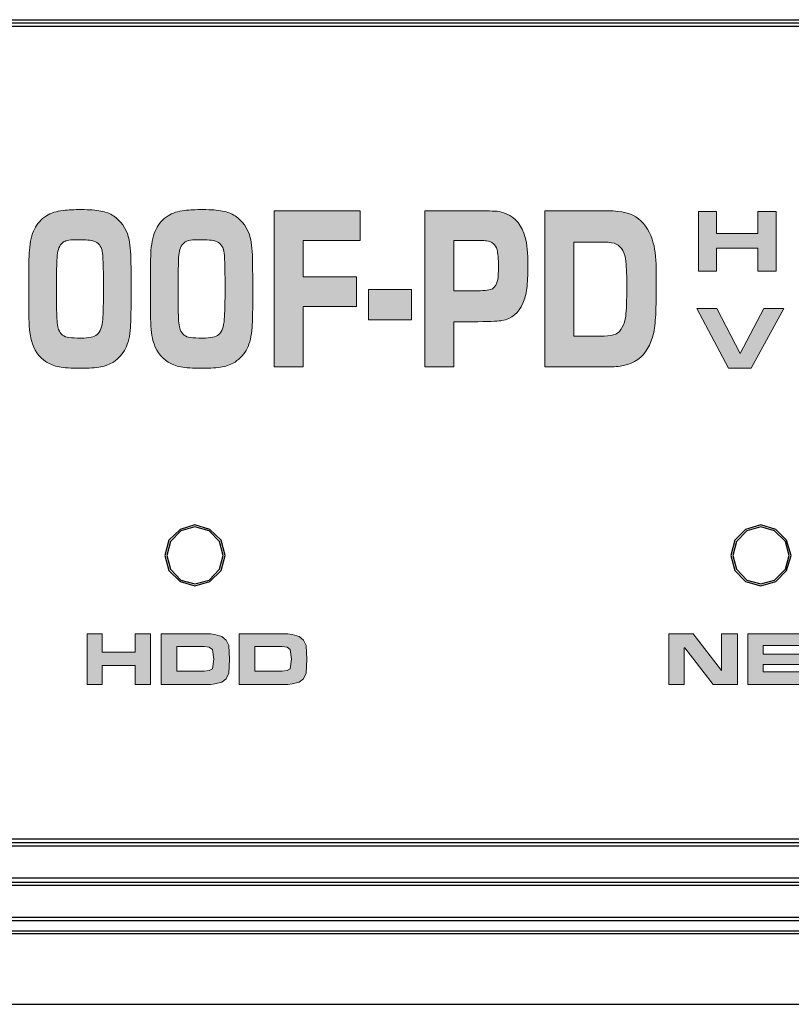
# Model space of a CAD drawing. Units: millimetres. Extents: x 608 to 931, y 414 to 878.
# Drawn here: x 652 to 671, y 446 to 472 of the extents above; entities that cross this region are included whole.
import ezdxf

# ---------------------------------------------------------------- set-up
doc = ezdxf.new("R2010")
doc.units = ezdxf.units.MM
doc.layers.add('레이어 1', color=7, linetype='Continuous')

# ---------------------------------------------------------------- blocks, each defined once
blk = doc.blocks.new('block 129')
at = {"layer": '레이어 1', "true_color": 0xffffff}
h = blk.add_hatch(color=7, dxfattribs=at)
h.dxf.hatch_style = 2
h.paths.add_polyline_path([(52.506, 113.636), (52.524, 113.282), (52.506, 112.923), (52.443, 112.778), (52.329, 112.696), (52.152, 112.651), (52.039, 112.632), (51.975, 112.632), (51.843, 112.632), (50.79, 112.632), (50.79, 113.931), (51.843, 113.931), (51.975, 113.931), (52.039, 113.931), (52.152, 113.913), (52.329, 113.863), (52.443, 113.767)])
h.paths.add_polyline_path([(52.134, 113.282), (52.102, 113.527), (52.02, 113.59), (51.893, 113.604), (51.194, 113.604), (51.194, 112.973), (51.893, 112.973), (52.02, 112.991), (52.102, 113.036)])
at = {"layer": '레이어 1', "lineweight": 0}
for points in [[(52.506, 113.636), (52.524, 113.282), (52.506, 112.923), (52.443, 112.778), (52.329, 112.696), (52.152, 112.651), (52.039, 112.632), (51.975, 112.632), (51.843, 112.632), (50.79, 112.632), (50.79, 113.931), (51.843, 113.931), (51.975, 113.931), (52.039, 113.931), (52.152, 113.913), (52.329, 113.863), (52.443, 113.767), (52.506, 113.636)], [(52.134, 113.282), (52.102, 113.527), (52.02, 113.59), (51.893, 113.604), (51.194, 113.604), (51.194, 112.973), (51.893, 112.973), (52.02, 112.991), (52.102, 113.036), (52.134, 113.282)]]:
    blk.add_lwpolyline(points, dxfattribs=at)
blk = doc.blocks.new('block 130')
at = {"layer": '레이어 1', "lineweight": 0}
for points in [[(50.79, 113.931), (50.79, 112.632)], [(50.79, 112.632), (51.843, 112.632), (51.975, 112.632), (52.039, 112.632), (52.152, 112.651), (52.329, 112.696), (52.443, 112.778), (52.506, 112.923), (52.524, 113.282), (52.506, 113.636), (52.443, 113.767), (52.329, 113.863), (52.152, 113.913), (52.039, 113.931), (51.975, 113.931), (51.843, 113.931), (50.79, 113.931)], [(51.194, 113.604), (51.893, 113.604)], [(51.194, 112.973), (51.194, 113.604)], [(51.893, 113.604), (52.02, 113.59), (52.102, 113.527), (52.134, 113.282), (52.102, 113.036), (52.02, 112.991), (51.893, 112.973)], [(51.893, 112.973), (51.194, 112.973)]]:
    blk.add_lwpolyline(points, dxfattribs=at)
blk = doc.blocks.new('block 128')
at = {"layer": '레이어 1'}
for name in ['block 129', 'block 130']:
    blk.add_blockref(name, (0, 0), dxfattribs=at)
blk = doc.blocks.new('block 138')
at = {"layer": '레이어 1', "true_color": 0xffffff}
h = blk.add_hatch(color=7, dxfattribs=at)
h.dxf.hatch_style = 2
h.paths.add_polyline_path([(50.531, 113.636), (50.545, 113.282), (50.531, 112.923), (50.463, 112.778), (50.35, 112.696), (50.173, 112.651), (50.059, 112.632), (49.978, 112.632), (49.85, 112.632), (48.797, 112.632), (48.797, 113.931), (49.85, 113.931), (49.978, 113.931), (50.059, 113.931), (50.173, 113.913), (50.35, 113.863), (50.463, 113.767)])
h.paths.add_polyline_path([(50.141, 113.282), (50.109, 113.527), (50.027, 113.59), (49.896, 113.604), (49.201, 113.604), (49.201, 112.973), (49.896, 112.973), (50.027, 112.991), (50.109, 113.036)])
at = {"layer": '레이어 1', "lineweight": 0}
for points in [[(50.531, 113.636), (50.545, 113.282), (50.531, 112.923), (50.463, 112.778), (50.35, 112.696), (50.173, 112.651), (50.059, 112.632), (49.978, 112.632), (49.85, 112.632), (48.797, 112.632), (48.797, 113.931), (49.85, 113.931), (49.978, 113.931), (50.059, 113.931), (50.173, 113.913), (50.35, 113.863), (50.463, 113.767), (50.531, 113.636)], [(50.141, 113.282), (50.109, 113.527), (50.027, 113.59), (49.896, 113.604), (49.201, 113.604), (49.201, 112.973), (49.896, 112.973), (50.027, 112.991), (50.109, 113.036), (50.141, 113.282)]]:
    blk.add_lwpolyline(points, dxfattribs=at)
blk = doc.blocks.new('block 139')
at = {"layer": '레이어 1', "lineweight": 0}
for points in [[(48.797, 113.931), (48.797, 112.632)], [(48.797, 112.632), (49.85, 112.632), (49.978, 112.632), (50.059, 112.632), (50.173, 112.651), (50.35, 112.696), (50.463, 112.778), (50.531, 112.923), (50.545, 113.282), (50.531, 113.636), (50.463, 113.767), (50.35, 113.863), (50.173, 113.913), (50.059, 113.931), (49.978, 113.931), (49.85, 113.931), (48.797, 113.931)], [(49.201, 113.604), (49.896, 113.604)], [(49.201, 112.973), (49.201, 113.604)], [(49.896, 113.604), (50.027, 113.59), (50.109, 113.527), (50.141, 113.282), (50.109, 113.036), (50.027, 112.991), (49.896, 112.973)], [(49.896, 112.973), (49.201, 112.973)]]:
    blk.add_lwpolyline(points, dxfattribs=at)
blk = doc.blocks.new('block 137')
at = {"layer": '레이어 1'}
for name in ['block 138', 'block 139']:
    blk.add_blockref(name, (0, 0), dxfattribs=at)
blk = doc.blocks.new('block 141')
at = {"layer": '레이어 1', "true_color": 0xffffff}
h = blk.add_hatch(color=7, dxfattribs=at)
h.dxf.hatch_style = 2
h.paths.add_polyline_path([(48.52, 113.931), (48.52, 112.632), (48.13, 112.632), (48.13, 113.118), (47.285, 113.118), (47.285, 112.632), (46.899, 112.632), (46.899, 113.931), (47.285, 113.931), (47.285, 113.459), (48.13, 113.459), (48.13, 113.931)])
at = {"layer": '레이어 1', "lineweight": 0}
blk.add_lwpolyline([(48.52, 113.931), (48.52, 112.632), (48.13, 112.632), (48.13, 113.118), (47.285, 113.118), (47.285, 112.632), (46.899, 112.632), (46.899, 113.931), (47.285, 113.931), (47.285, 113.459), (48.13, 113.459), (48.13, 113.931), (48.52, 113.931)], dxfattribs=at)
blk = doc.blocks.new('block 142')
at = {"layer": '레이어 1', "lineweight": 0}
for points in [[(47.285, 113.931), (46.899, 113.931)], [(46.899, 113.931), (46.899, 112.632)], [(47.285, 113.459), (47.285, 113.931)], [(48.52, 113.931), (48.13, 113.931)], [(48.13, 113.931), (48.13, 113.459)], [(48.52, 112.632), (48.52, 113.931)], [(48.13, 113.459), (47.285, 113.459)], [(47.285, 112.632), (47.285, 113.118)], [(47.285, 113.118), (48.13, 113.118)], [(48.13, 113.118), (48.13, 112.632)], [(46.899, 112.632), (47.285, 112.632)], [(48.13, 112.632), (48.52, 112.632)]]:
    blk.add_lwpolyline(points, dxfattribs=at)
blk = doc.blocks.new('block 140')
at = {"layer": '레이어 1'}
for name in ['block 141', 'block 142']:
    blk.add_blockref(name, (0, 0), dxfattribs=at)
blk = doc.blocks.new('block 148')
at = {"layer": '레이어 1', "true_color": 0xffffff}
h = blk.add_hatch(color=7, dxfattribs=at)
h.dxf.hatch_style = 2
h.paths.add_polyline_path([(63.552, 113.931), (63.552, 112.632), (62.935, 112.632), (62.204, 113.572), (62.19, 113.572), (62.19, 112.632), (61.8, 112.632), (61.8, 113.931), (62.417, 113.931), (63.144, 112.991), (63.144, 113.931)])
h = blk.add_hatch(color=7, dxfattribs=at)
h.dxf.hatch_style = 2
h.paths.add_polyline_path([(65.269, 112.959), (65.269, 112.632), (63.825, 112.632), (63.825, 113.931), (65.237, 113.931), (65.237, 113.636), (64.215, 113.636), (64.215, 113.413), (65.187, 113.413), (65.187, 113.15), (64.215, 113.15), (64.215, 112.959)])
h = blk.add_hatch(color=7, dxfattribs=at)
h.dxf.hatch_style = 2
h.paths.add_polyline_path([(66.921, 113.931), (66.921, 113.604), (66.354, 113.604), (66.354, 112.632), (65.968, 112.632), (65.968, 113.604), (65.4, 113.604), (65.4, 113.931)])
at = {"layer": '레이어 1', "lineweight": 0}
for points in [[(63.552, 113.931), (63.552, 112.632), (62.935, 112.632), (62.204, 113.572), (62.19, 113.572), (62.19, 112.632), (61.8, 112.632), (61.8, 113.931), (62.417, 113.931), (63.144, 112.991), (63.144, 113.931), (63.552, 113.931)], [(65.269, 112.959), (65.269, 112.632), (63.825, 112.632), (63.825, 113.931), (65.237, 113.931), (65.237, 113.636), (64.215, 113.636), (64.215, 113.413), (65.187, 113.413), (65.187, 113.15), (64.215, 113.15), (64.215, 112.959), (65.269, 112.959)], [(66.921, 113.931), (66.921, 113.604), (66.354, 113.604), (66.354, 112.632), (65.968, 112.632), (65.968, 113.604), (65.4, 113.604), (65.4, 113.931), (66.921, 113.931)]]:
    blk.add_lwpolyline(points, dxfattribs=at)
blk = doc.blocks.new('block 149')
at = {"layer": '레이어 1', "lineweight": 0}
for points in [[(62.417, 113.931), (61.8, 113.931)], [(61.8, 113.931), (61.8, 112.632)], [(63.144, 112.991), (62.417, 113.931)], [(63.552, 113.931), (63.144, 113.931)], [(63.144, 113.931), (63.144, 112.991)], [(63.552, 112.632), (63.552, 113.931)], [(65.237, 113.931), (63.825, 113.931)], [(63.825, 113.931), (63.825, 112.632)], [(65.237, 113.636), (65.237, 113.931)], [(66.921, 113.931), (65.4, 113.931)], [(65.4, 113.931), (65.4, 113.604)], [(66.921, 113.604), (66.921, 113.931)], [(62.19, 112.632), (62.19, 113.572)], [(62.19, 113.572), (62.204, 113.572)], [(62.204, 113.572), (62.935, 112.632)], [(64.215, 113.413), (64.215, 113.636)], [(64.215, 113.636), (65.237, 113.636)], [(65.4, 113.604), (65.968, 113.604)], [(65.968, 113.604), (65.968, 112.632)], [(66.354, 112.632), (66.354, 113.604)], [(66.354, 113.604), (66.921, 113.604)], [(65.187, 113.413), (64.215, 113.413)], [(65.187, 113.15), (65.187, 113.413)], [(64.215, 112.959), (64.215, 113.15)], [(64.215, 113.15), (65.187, 113.15)], [(65.269, 112.959), (64.215, 112.959)], [(65.269, 112.632), (65.269, 112.959)], [(61.8, 112.632), (62.19, 112.632)], [(62.935, 112.632), (63.552, 112.632)], [(63.825, 112.632), (65.269, 112.632)], [(65.968, 112.632), (66.354, 112.632)]]:
    blk.add_lwpolyline(points, dxfattribs=at)
blk = doc.blocks.new('block 147')
at = {"layer": '레이어 1'}
for name in ['block 148', 'block 149']:
    blk.add_blockref(name, (0, 0), dxfattribs=at)

msp = doc.modelspace()

# ---------------------------------------------------------------- hatches: boundary and pattern name
at = {"layer": '레이어 1'}
h = msp.add_hatch(color=256, dxfattribs=at)
h.dxf.hatch_style = 2
edge = h.paths.add_edge_path()
edge.add_spline(control_points=[(653.23739, 466.64953), (653.4484, 466.64953), (653.61635, 466.63713), (653.74123, 466.61267), (653.86629, 466.58821), (653.97326, 466.54687), (654.06231, 466.4883), (654.25765, 466.36118), (654.38667, 466.17755), (654.44903, 465.93743), (654.48968, 465.78895), (654.51087, 465.56639), (654.51242, 465.26943), (654.51552, 465.0076), (654.51707, 464.7909), (654.51707, 464.61899), (654.51707, 464.11118), (654.51156, 463.78218), (654.5007, 463.63163), (654.48348, 463.40907), (654.44041, 463.22855), (654.37168, 463.08971), (654.30295, 462.95088), (654.19977, 462.83581), (654.06231, 462.74417), (653.97326, 462.6856), (653.86474, 462.64426), (653.73658, 462.62084), (653.60842, 462.59741), (653.43117, 462.5857), (653.20449, 462.5857), (652.97797, 462.5857), (652.80072, 462.59741), (652.67256, 462.62084), (652.5444, 462.64426), (652.43588, 462.6856), (652.34683, 462.74417), (652.15149, 462.87302), (652.02247, 463.05767), (651.96012, 463.2978), (651.91946, 463.44835), (651.89828, 463.6709), (651.89673, 463.9658), (651.89363, 464.24106), (651.89208, 464.46672), (651.89208, 464.64242), (651.89208, 465.13093), (651.89759, 465.45133), (651.90844, 465.6036), (651.92722, 465.82822), (651.97011, 466.00943), (652.03746, 466.14689), (652.10447, 466.28435), (652.20765, 466.39942), (652.34683, 466.49106), (652.45776, 466.56341), (652.59987, 466.60923), (652.77333, 466.62886), (652.90149, 466.64264), (653.05617, 466.64953), (653.23739, 466.64953)], knot_values=[0, 0, 0, 0, 1, 1, 1, 2, 2, 2, 3, 3, 3, 4, 4, 4, 5, 5, 5, 6, 6, 6, 7, 7, 7, 8, 8, 8, 9, 9, 9, 10, 10, 10, 11, 11, 11, 12, 12, 12, 13, 13, 13, 14, 14, 14, 15, 15, 15, 16, 16, 16, 17, 17, 17, 18, 18, 18, 19, 19, 19, 20, 20, 20, 20], degree=3, periodic=0)
edge = h.paths.add_edge_path()
edge.add_spline(control_points=[(653.14127, 465.87886), (652.96936, 465.87886), (652.85136, 465.85923), (652.78746, 465.8203), (652.7046, 465.76965), (652.65137, 465.6725), (652.62795, 465.53022), (652.61245, 465.43651), (652.60383, 465.13266), (652.60228, 464.61899), (652.60538, 464.23039), (652.60762, 464.02712), (652.60917, 464.0099), (652.61072, 463.80044), (652.62726, 463.65712), (652.65844, 463.57926), (652.70374, 463.45593), (652.79125, 463.38668), (652.92095, 463.37118), (652.99916, 463.36119), (653.10217, 463.35636), (653.23032, 463.35636), (653.43806, 463.35636), (653.57638, 463.38668), (653.64511, 463.44697), (653.72487, 463.51553), (653.77258, 463.64644), (653.78808, 463.83971), (653.80066, 463.98027), (653.80686, 464.26828), (653.80686, 464.70409), (653.80686, 465.1864), (653.7967, 465.47958), (653.77637, 465.58293), (653.74829, 465.71591), (653.67715, 465.80273), (653.56312, 465.84372), (653.49749, 465.86715), (653.35693, 465.87886), (653.14127, 465.87886)], knot_values=[0, 0, 0, 0, 1, 1, 1, 2, 2, 2, 3, 3, 3, 4, 4, 4, 5, 5, 5, 6, 6, 6, 7, 7, 7, 8, 8, 8, 9, 9, 9, 10, 10, 10, 11, 11, 11, 12, 12, 12, 13, 13, 13, 13], degree=3, periodic=0)
h = msp.add_hatch(color=256, dxfattribs=at)
h.dxf.hatch_style = 2
edge = h.paths.add_edge_path()
edge.add_spline(control_points=[(656.35399, 466.64953), (656.56501, 466.64953), (656.73295, 466.63713), (656.85784, 466.61267), (656.9829, 466.58821), (657.08987, 466.54687), (657.17892, 466.4883), (657.37426, 466.36118), (657.50328, 466.17755), (657.56563, 465.93743), (657.60629, 465.78895), (657.62747, 465.56639), (657.62902, 465.26943), (657.63212, 465.0076), (657.63368, 464.7909), (657.63368, 464.61899), (657.63368, 464.11118), (657.62816, 463.78218), (657.61731, 463.63163), (657.60009, 463.40907), (657.55702, 463.22855), (657.48829, 463.08971), (657.41956, 462.95088), (657.31638, 462.83581), (657.17892, 462.74417), (657.08987, 462.6856), (656.98135, 462.64426), (656.85319, 462.62084), (656.72503, 462.59741), (656.54778, 462.5857), (656.32109, 462.5857), (656.09458, 462.5857), (655.91733, 462.59741), (655.78917, 462.62084), (655.66101, 462.64426), (655.55249, 462.6856), (655.46344, 462.74417), (655.2681, 462.87302), (655.13908, 463.05767), (655.07672, 463.2978), (655.03607, 463.44835), (655.01488, 463.6709), (655.01333, 463.9658), (655.01023, 464.24106), (655.00868, 464.46672), (655.00868, 464.64242), (655.00868, 465.13093), (655.0142, 465.45133), (655.02505, 465.6036), (655.04382, 465.82822), (655.08671, 466.00943), (655.15407, 466.14689), (655.22107, 466.28435), (655.32425, 466.39942), (655.46344, 466.49106), (655.57437, 466.56341), (655.71648, 466.60923), (655.88994, 466.62886), (656.0181, 466.64264), (656.17278, 466.64953), (656.35399, 466.64953)], knot_values=[0, 0, 0, 0, 1, 1, 1, 2, 2, 2, 3, 3, 3, 4, 4, 4, 5, 5, 5, 6, 6, 6, 7, 7, 7, 8, 8, 8, 9, 9, 9, 10, 10, 10, 11, 11, 11, 12, 12, 12, 13, 13, 13, 14, 14, 14, 15, 15, 15, 16, 16, 16, 17, 17, 17, 18, 18, 18, 19, 19, 19, 20, 20, 20, 20], degree=3, periodic=0)
edge = h.paths.add_edge_path()
edge.add_spline(control_points=[(656.25788, 465.87886), (656.08597, 465.87886), (655.96797, 465.85923), (655.90406, 465.8203), (655.82121, 465.76965), (655.76798, 465.6725), (655.74456, 465.53022), (655.72905, 465.43651), (655.72044, 465.13266), (655.71889, 464.61899), (655.72199, 464.23039), (655.72423, 464.02712), (655.72578, 464.0099), (655.72733, 463.80044), (655.74387, 463.65712), (655.77504, 463.57926), (655.82035, 463.45593), (655.90785, 463.38668), (656.03756, 463.37118), (656.11577, 463.36119), (656.21877, 463.35636), (656.34693, 463.35636), (656.55467, 463.35636), (656.69299, 463.38668), (656.76172, 463.44697), (656.84147, 463.51553), (656.88919, 463.64644), (656.90469, 463.83971), (656.91727, 463.98027), (656.92347, 464.26828), (656.92347, 464.70409), (656.92347, 465.1864), (656.91331, 465.47958), (656.89298, 465.58293), (656.8649, 465.71591), (656.79376, 465.80273), (656.67973, 465.84372), (656.6141, 465.86715), (656.47354, 465.87886), (656.25788, 465.87886)], knot_values=[0, 0, 0, 0, 1, 1, 1, 2, 2, 2, 3, 3, 3, 4, 4, 4, 5, 5, 5, 6, 6, 6, 7, 7, 7, 8, 8, 8, 9, 9, 9, 10, 10, 10, 11, 11, 11, 12, 12, 12, 13, 13, 13, 13], degree=3, periodic=0)
h = msp.add_hatch(color=256, dxfattribs=at)
h.dxf.hatch_style = 2
h.paths.add_polyline_path([(658.92679, 465.85544), (658.92679, 464.92974), (660.28864, 464.92974), (660.28864, 464.17078), (658.92679, 464.17078), (658.92679, 462.61808), (658.18627, 462.61808), (658.18627, 466.61715), (660.38235, 466.61715), (660.38235, 465.85544)])
h = msp.add_hatch(color=256, dxfattribs=at)
h.dxf.hatch_style = 2
edge = h.paths.add_edge_path()
edge.add_spline(control_points=[(662.04753, 462.61808), (662.04753, 462.61808), (662.04753, 466.61715), (662.04753, 466.61715), (662.04753, 466.61715), (663.32257, 466.61715), (663.32257, 466.61715), (663.63349, 466.61715), (663.82434, 466.6137), (663.89548, 466.60681), (663.96663, 466.59992), (664.04517, 466.57925), (664.13113, 466.54411), (664.3716, 466.44214), (664.53334, 466.24026), (664.6162, 465.93743), (664.6615, 465.77138), (664.68424, 465.53022), (664.68424, 465.21362), (664.68424, 464.9697), (664.67477, 464.77471), (664.65616, 464.62933), (664.63739, 464.48394), (664.60449, 464.35716), (664.55763, 464.24968), (664.4529, 464.0037), (664.27169, 463.85556), (664.01382, 463.80457), (663.96697, 463.79492), (663.76233, 463.78528), (663.39991, 463.77529), (663.39991, 463.77529), (662.78806, 463.77529), (662.78806, 463.77529), (662.78806, 463.77529), (662.78806, 462.61808), (662.78806, 462.61808), (662.78806, 462.61808), (662.04753, 462.61808), (662.04753, 462.61808)], knot_values=[0, 0, 0, 0, 1, 1, 1, 2, 2, 2, 3, 3, 3, 4, 4, 4, 5, 5, 5, 6, 6, 6, 7, 7, 7, 8, 8, 8, 9, 9, 9, 10, 10, 10, 11, 11, 11, 12, 12, 12, 13, 13, 13, 13], degree=3, periodic=0)
edge = h.paths.add_edge_path()
edge.add_spline(control_points=[(662.78806, 464.56938), (662.78806, 464.56938), (663.40215, 464.56938), (663.40215, 464.56938), (663.59283, 464.56938), (663.71772, 464.58661), (663.77715, 464.62175), (663.84433, 464.66309), (663.88894, 464.74302), (663.91082, 464.86222), (663.92322, 464.9325), (663.92959, 465.04205), (663.92959, 465.19019), (663.92959, 465.38759), (663.91788, 465.53125), (663.89428, 465.62083), (663.85845, 465.75174), (663.76939, 465.82822), (663.62711, 465.84958), (663.59903, 465.85337), (663.53496, 465.85544), (663.43505, 465.85544), (663.43505, 465.85544), (662.78806, 465.85544), (662.78806, 465.85544), (662.78806, 465.85544), (662.78806, 464.56938), (662.78806, 464.56938)], knot_values=[0, 0, 0, 0, 1, 1, 1, 2, 2, 2, 3, 3, 3, 4, 4, 4, 5, 5, 5, 6, 6, 6, 7, 7, 7, 8, 8, 8, 9, 9, 9, 9], degree=3, periodic=0)
h = msp.add_hatch(color=256, dxfattribs=at)
h.dxf.hatch_style = 2
edge = h.paths.add_edge_path()
edge.add_spline(control_points=[(665.11953, 462.61808), (665.11953, 462.61808), (665.11953, 466.61715), (665.11953, 466.61715), (665.11953, 466.61715), (666.74837, 466.61715), (666.74837, 466.61715), (667.08737, 466.61715), (667.34368, 466.54962), (667.51714, 466.41492), (667.69991, 466.27229), (667.8272, 466.06456), (667.89921, 465.79101), (667.94916, 465.60153), (667.97414, 465.34453), (667.97414, 465.02035), (667.97414, 464.50083), (667.96949, 464.14736), (667.96018, 463.95994), (667.94916, 463.75083), (667.92849, 463.58133), (667.898, 463.45179), (667.86751, 463.32157), (667.81945, 463.2003), (667.75382, 463.08661), (667.62256, 462.86027), (667.41706, 462.71661), (667.13749, 462.65598), (667.01864, 462.63083), (666.88428, 462.61808), (666.73425, 462.61808), (666.73425, 462.61808), (665.11953, 462.61808), (665.11953, 462.61808)], knot_values=[0, 0, 0, 0, 1, 1, 1, 2, 2, 2, 3, 3, 3, 4, 4, 4, 5, 5, 5, 6, 6, 6, 7, 7, 7, 8, 8, 8, 9, 9, 9, 10, 10, 10, 11, 11, 11, 11], degree=3, periodic=0)
edge = h.paths.add_edge_path()
edge.add_spline(control_points=[(665.86005, 463.40907), (665.86005, 463.40907), (666.6383, 463.40907), (666.6383, 463.40907), (666.76473, 463.40907), (666.86481, 463.42664), (666.9382, 463.46178), (667.00382, 463.4952), (667.05929, 463.55273), (667.10459, 463.63473), (667.1499, 463.71672), (667.17884, 463.81043), (667.19141, 463.91585), (667.21019, 464.07811), (667.21949, 464.32513), (667.21949, 464.65689), (667.21949, 464.93663), (667.21156, 465.15608), (667.19606, 465.31628), (667.17263, 465.54848), (667.09064, 465.698), (666.94991, 465.76449), (666.87963, 465.7979), (666.78196, 465.81444), (666.6569, 465.81444), (666.6569, 465.81444), (665.86005, 465.81444), (665.86005, 465.81444), (665.86005, 465.81444), (665.86005, 463.40907), (665.86005, 463.40907)], knot_values=[0, 0, 0, 0, 1, 1, 1, 2, 2, 2, 3, 3, 3, 4, 4, 4, 5, 5, 5, 6, 6, 6, 7, 7, 7, 8, 8, 8, 9, 9, 9, 10, 10, 10, 10], degree=3, periodic=0)
h = msp.add_hatch(color=256, dxfattribs=at)
h.dxf.hatch_style = 2
h.paths.add_polyline_path([(669.05452, 465.07202), (669.05452, 466.60027), (669.5203, 466.60027), (669.5203, 466.03596), (670.57846, 466.03596), (670.57846, 466.60027), (671.04423, 466.60027), (671.04423, 465.07202), (670.57846, 465.07202), (670.57846, 465.65872), (669.5203, 465.65872), (669.5203, 465.07202)])
h = msp.add_hatch(color=256, dxfattribs=at)
h.dxf.hatch_style = 2
h.paths.add_polyline_path([(660.59732, 464.60142), (661.70354, 464.60142), (661.70354, 463.828), (660.59732, 463.828)])
h = msp.add_hatch(color=256, dxfattribs=at)
h.dxf.hatch_style = 2
h.paths.add_polyline_path([(669.82501, 462.58742), (669.01817, 464.11566), (669.52581, 464.11566), (670.12319, 462.96121), (670.734, 464.11566), (671.24732, 464.11566), (670.4093, 462.58742)])

# ---------------------------------------------------------------- linework, layer by layer
for points in [[(632.50433, 471.51443), (712.35054, 471.51443)], [(632.50433, 471.43307), (712.35054, 471.43307)], [(632.50433, 471.35206), (712.35054, 471.35206)], [(656.92368, 457.79065), (656.82646, 458.18021), (656.5343, 458.456), (656.14508, 458.56908), (655.77173, 458.456), (655.47973, 458.18021), (655.38235, 457.79065), (655.47973, 457.4011), (655.77173, 457.12565), (656.14508, 457.01223), (656.5343, 457.12565), (656.82646, 457.4011), (656.92368, 457.79065), (656.92368, 457.79065)], [(656.87507, 457.79065), (656.77768, 458.14781), (656.51827, 458.42325), (656.14508, 458.52081), (655.78793, 458.42325), (655.52834, 458.14781), (655.43095, 457.79065), (655.52834, 457.43419), (655.78793, 457.15806), (656.14508, 457.06084), (656.51827, 457.15806), (656.77768, 457.43419), (656.87507, 457.79065), (656.87507, 457.79065)], [(671.4295, 457.79065), (671.31608, 458.18021), (671.04012, 458.456), (670.65073, 458.56908), (670.26117, 458.456), (669.98538, 458.18021), (669.88799, 457.79065), (669.98538, 457.4011), (670.26117, 457.12565), (670.65073, 457.01223), (671.04012, 457.12565), (671.31608, 457.4011), (671.4295, 457.79065), (671.4295, 457.79065)], [(671.38072, 457.79065), (671.28333, 458.14781), (671.00771, 458.42325), (670.65073, 458.52081), (670.29375, 458.42325), (670.03399, 458.14781), (669.9366, 457.79065), (670.03399, 457.43419), (670.29375, 457.15806), (670.65073, 457.06084), (671.00771, 457.15806), (671.28333, 457.43419), (671.38072, 457.79065), (671.38072, 457.79065)], [(712.35054, 450.52352), (632.50433, 450.52352)], [(712.35054, 450.42631), (632.50433, 450.42631)], [(712.35054, 450.34495), (632.50433, 450.34495)], [(819.90993, 449.51757), (631.51441, 449.51757)], [(631.51441, 449.42001), (819.90993, 449.42001)], [(631.51441, 449.339), (819.92613, 449.339)], [(819.40661, 448.51162), (630.50846, 448.51162)], [(819.40661, 448.4306), (630.50846, 448.4306)], [(630.47605, 448.1062), (819.0498, 448.1062)], [(630.52466, 448.1717), (819.09875, 448.1717)], [(629.56749, 446.28959), (817.58948, 446.28959)]]:
    msp.add_lwpolyline(points)
at = {"layer": '레이어 1', "lineweight": 0}
for p, q in [((658.18627, 462.61808), (658.18627, 466.61715)), ((658.18627, 466.61715), (660.38235, 466.61715)), ((660.38235, 466.61715), (660.38235, 465.85544)), ((669.05452, 465.07202), (669.05452, 466.60027)), ((669.05452, 466.60027), (669.5203, 466.60027)), ((669.5203, 466.60027), (669.5203, 466.03596)), ((670.57846, 466.03596), (670.57846, 466.60027)), ((670.57846, 466.60027), (671.04423, 466.60027)), ((671.04423, 466.60027), (671.04423, 465.07202)), ((669.5203, 466.03596), (670.57846, 466.03596)), ((658.92679, 465.85544), (658.92679, 464.92974)), ((660.38235, 465.85544), (658.92679, 465.85544)), ((670.57846, 465.65872), (669.5203, 465.65872)), ((669.5203, 465.65872), (669.5203, 465.07202)), ((670.57846, 465.07202), (670.57846, 465.65872)), ((658.92679, 464.92974), (660.28864, 464.92974)), ((660.28864, 464.92974), (660.28864, 464.17078)), ((669.5203, 465.07202), (669.05452, 465.07202)), ((671.04423, 465.07202), (670.57846, 465.07202)), ((660.59732, 464.60142), (661.70354, 464.60142)), ((660.59732, 463.828), (660.59732, 464.60142)), ((661.70354, 464.60142), (661.70354, 463.828)), ((660.28864, 464.17078), (658.92679, 464.17078)), ((658.92679, 464.17078), (658.92679, 462.61808)), ((669.82501, 462.58742), (669.01817, 464.11566)), ((669.01817, 464.11566), (669.52581, 464.11566)), ((669.52581, 464.11566), (670.12319, 462.96121)), ((670.12319, 462.96121), (670.734, 464.11566)), ((671.24732, 464.11566), (670.4093, 462.58742)), ((670.734, 464.11566), (671.24732, 464.11566)), ((661.70354, 463.828), (660.59732, 463.828)), ((658.92679, 462.61808), (658.18627, 462.61808)), ((670.4093, 462.58742), (669.82501, 462.58742))]:
    msp.add_line(p, q, dxfattribs=at)
for points in [[(652.03746, 466.14689), (652.10447, 466.28435), (652.20765, 466.39942), (652.34683, 466.49106)], [(652.34683, 466.49106), (652.45776, 466.56341), (652.59987, 466.60923), (652.77333, 466.62886)], [(652.77333, 466.62886), (652.90149, 466.64264), (653.05617, 466.64953), (653.23739, 466.64953)], [(653.23739, 466.64953), (653.4484, 466.64953), (653.61635, 466.63713), (653.74123, 466.61267)], [(653.74123, 466.61267), (653.86629, 466.58821), (653.97326, 466.54687), (654.06231, 466.4883)], [(654.06231, 466.4883), (654.25765, 466.36118), (654.38667, 466.17755), (654.44903, 465.93743)], [(655.15407, 466.14689), (655.22107, 466.28435), (655.32425, 466.39942), (655.46344, 466.49106)], [(655.46344, 466.49106), (655.57437, 466.56341), (655.71648, 466.60923), (655.88994, 466.62886)], [(655.88994, 466.62886), (656.0181, 466.64264), (656.17278, 466.64953), (656.35399, 466.64953)], [(656.35399, 466.64953), (656.56501, 466.64953), (656.73295, 466.63713), (656.85784, 466.61267)], [(656.85784, 466.61267), (656.9829, 466.58821), (657.08987, 466.54687), (657.17892, 466.4883)], [(657.17892, 466.4883), (657.37426, 466.36118), (657.50328, 466.17755), (657.56563, 465.93743)], [(662.04753, 462.61808), (662.04753, 462.61808), (662.04753, 466.61715), (662.04753, 466.61715)], [(662.04753, 466.61715), (662.04753, 466.61715), (663.32257, 466.61715), (663.32257, 466.61715)], [(664.13113, 466.54411), (664.3716, 466.44214), (664.53334, 466.24026), (664.6162, 465.93743)], [(665.11953, 462.61808), (665.11953, 462.61808), (665.11953, 466.61715), (665.11953, 466.61715)], [(665.11953, 466.61715), (665.11953, 466.61715), (666.74837, 466.61715), (666.74837, 466.61715)], [(666.74837, 466.61715), (667.08737, 466.61715), (667.34368, 466.54962), (667.51714, 466.41492)], [(667.51714, 466.41492), (667.69991, 466.27229), (667.8272, 466.06456), (667.89921, 465.79101)], [(651.90844, 465.6036), (651.92722, 465.82822), (651.97011, 466.00943), (652.03746, 466.14689)], [(654.44903, 465.93743), (654.48968, 465.78895), (654.51087, 465.56639), (654.51242, 465.26943)], [(655.02505, 465.6036), (655.04382, 465.82822), (655.08671, 466.00943), (655.15407, 466.14689)], [(657.56563, 465.93743), (657.60629, 465.78895), (657.62747, 465.56639), (657.62902, 465.26943)], [(652.78746, 465.8203), (652.7046, 465.76965), (652.65137, 465.6725), (652.62795, 465.53022)], [(653.14127, 465.87886), (652.96936, 465.87886), (652.85136, 465.85923), (652.78746, 465.8203)], [(653.56312, 465.84372), (653.49749, 465.86715), (653.35693, 465.87886), (653.14127, 465.87886)], [(653.77637, 465.58293), (653.74829, 465.71591), (653.67715, 465.80273), (653.56312, 465.84372)], [(655.90406, 465.8203), (655.82121, 465.76965), (655.76798, 465.6725), (655.74456, 465.53022)], [(656.25788, 465.87886), (656.08597, 465.87886), (655.96797, 465.85923), (655.90406, 465.8203)], [(656.67973, 465.84372), (656.6141, 465.86715), (656.47354, 465.87886), (656.25788, 465.87886)], [(656.89298, 465.58293), (656.8649, 465.71591), (656.79376, 465.80273), (656.67973, 465.84372)], [(663.43505, 465.85544), (663.43505, 465.85544), (662.78806, 465.85544), (662.78806, 465.85544)], [(662.78806, 465.85544), (662.78806, 465.85544), (662.78806, 464.56938), (662.78806, 464.56938)], [(663.62711, 465.84958), (663.59903, 465.85337), (663.53496, 465.85544), (663.43505, 465.85544)], [(663.89428, 465.62083), (663.85845, 465.75174), (663.76939, 465.82822), (663.62711, 465.84958)], [(666.6569, 465.81444), (666.6569, 465.81444), (665.86005, 465.81444), (665.86005, 465.81444)], [(665.86005, 465.81444), (665.86005, 465.81444), (665.86005, 463.40907), (665.86005, 463.40907)], [(666.94991, 465.76449), (666.87963, 465.7979), (666.78196, 465.81444), (666.6569, 465.81444)], [(667.19606, 465.31628), (667.17263, 465.54848), (667.09064, 465.698), (666.94991, 465.76449)], [(652.62795, 465.53022), (652.61245, 465.43651), (652.60383, 465.13266), (652.60228, 464.61899)], [(655.74456, 465.53022), (655.72905, 465.43651), (655.72044, 465.13266), (655.71889, 464.61899)], [(663.77715, 464.62175), (663.84433, 464.66309), (663.88894, 464.74302), (663.91082, 464.86222)], [(652.60228, 464.61899), (652.60538, 464.23039), (652.60762, 464.02712), (652.60917, 464.0099)], [(655.71889, 464.61899), (655.72199, 464.23039), (655.72423, 464.02712), (655.72578, 464.0099)], [(662.78806, 464.56938), (662.78806, 464.56938), (663.40215, 464.56938), (663.40215, 464.56938)], [(663.40215, 464.56938), (663.59283, 464.56938), (663.71772, 464.58661), (663.77715, 464.62175)], [(664.65616, 464.62933), (664.63739, 464.48394), (664.60449, 464.35716), (664.55763, 464.24968)], [(664.55763, 464.24968), (664.4529, 464.0037), (664.27169, 463.85556), (664.01382, 463.80457)], [(651.96012, 463.2978), (651.91946, 463.44835), (651.89828, 463.6709), (651.89673, 463.9658)], [(652.60917, 464.0099), (652.61072, 463.80044), (652.62726, 463.65712), (652.65844, 463.57926)], [(655.07672, 463.2978), (655.03607, 463.44835), (655.01488, 463.6709), (655.01333, 463.9658)], [(655.72578, 464.0099), (655.72733, 463.80044), (655.74387, 463.65712), (655.77504, 463.57926)], [(667.96018, 463.95994), (667.94916, 463.75083), (667.92849, 463.58133), (667.898, 463.45179)], [(653.64511, 463.44697), (653.72487, 463.51553), (653.77258, 463.64644), (653.78808, 463.83971)], [(656.76172, 463.44697), (656.84147, 463.51553), (656.88919, 463.64644), (656.90469, 463.83971)], [(663.39991, 463.77529), (663.39991, 463.77529), (662.78806, 463.77529), (662.78806, 463.77529)], [(662.78806, 463.77529), (662.78806, 463.77529), (662.78806, 462.61808), (662.78806, 462.61808)], [(664.01382, 463.80457), (663.96697, 463.79492), (663.76233, 463.78528), (663.39991, 463.77529)], [(652.65844, 463.57926), (652.70374, 463.45593), (652.79125, 463.38668), (652.92095, 463.37118)], [(655.77504, 463.57926), (655.82035, 463.45593), (655.90785, 463.38668), (656.03756, 463.37118)], [(665.86005, 463.40907), (665.86005, 463.40907), (666.6383, 463.40907), (666.6383, 463.40907)], [(666.6383, 463.40907), (666.76473, 463.40907), (666.86481, 463.42664), (666.9382, 463.46178)], [(667.898, 463.45179), (667.86751, 463.32157), (667.81945, 463.2003), (667.75382, 463.08661)], [(652.34683, 462.74417), (652.15149, 462.87302), (652.02247, 463.05767), (651.96012, 463.2978)], [(655.46344, 462.74417), (655.2681, 462.87302), (655.13908, 463.05767), (655.07672, 463.2978)], [(667.75382, 463.08661), (667.62256, 462.86027), (667.41706, 462.71661), (667.13749, 462.65598)], [(667.13749, 462.65598), (667.01864, 462.63083), (666.88428, 462.61808), (666.73425, 462.61808)], [(662.78806, 462.61808), (662.78806, 462.61808), (662.04753, 462.61808), (662.04753, 462.61808)], [(666.73425, 462.61808), (666.73425, 462.61808), (665.11953, 462.61808), (665.11953, 462.61808)]]:
    msp.add_open_spline(points, degree=3, dxfattribs=at)
for points, knots in [([(663.32257, 466.61715), (663.63349, 466.61715), (663.82434, 466.6137), (663.89548, 466.60681), (663.96663, 466.59992), (664.04517, 466.57925), (664.13113, 466.54411)], [2, 2, 2, 2, 3, 3, 3, 4, 4, 4, 4]), ([(664.6162, 465.93743), (664.6615, 465.77138), (664.68424, 465.53022), (664.68424, 465.21362), (664.68424, 464.9697), (664.67477, 464.77471), (664.65616, 464.62933)], [5, 5, 5, 5, 6, 6, 6, 7, 7, 7, 7]), ([(667.89921, 465.79101), (667.94916, 465.60153), (667.97414, 465.34453), (667.97414, 465.02035), (667.97414, 464.50083), (667.96949, 464.14736), (667.96018, 463.95994)], [4, 4, 4, 4, 5, 5, 5, 6, 6, 6, 6]), ([(651.89673, 463.9658), (651.89363, 464.24106), (651.89208, 464.46672), (651.89208, 464.64242), (651.89208, 465.13093), (651.89759, 465.45133), (651.90844, 465.6036)], [14, 14, 14, 14, 15, 15, 15, 16, 16, 16, 16]), ([(653.78808, 463.83971), (653.80066, 463.98027), (653.80686, 464.26828), (653.80686, 464.70409), (653.80686, 465.1864), (653.7967, 465.47958), (653.77637, 465.58293)], [9, 9, 9, 9, 10, 10, 10, 11, 11, 11, 11]), ([(655.01333, 463.9658), (655.01023, 464.24106), (655.00868, 464.46672), (655.00868, 464.64242), (655.00868, 465.13093), (655.0142, 465.45133), (655.02505, 465.6036)], [14, 14, 14, 14, 15, 15, 15, 16, 16, 16, 16]), ([(656.90469, 463.83971), (656.91727, 463.98027), (656.92347, 464.26828), (656.92347, 464.70409), (656.92347, 465.1864), (656.91331, 465.47958), (656.89298, 465.58293)], [9, 9, 9, 9, 10, 10, 10, 11, 11, 11, 11]), ([(663.91082, 464.86222), (663.92322, 464.9325), (663.92959, 465.04205), (663.92959, 465.19019), (663.92959, 465.38759), (663.91788, 465.53125), (663.89428, 465.62083)], [3, 3, 3, 3, 4, 4, 4, 5, 5, 5, 5]), ([(654.51242, 465.26943), (654.51552, 465.0076), (654.51707, 464.7909), (654.51707, 464.61899), (654.51707, 464.11118), (654.51156, 463.78218), (654.5007, 463.63163)], [4, 4, 4, 4, 5, 5, 5, 6, 6, 6, 6]), ([(657.62902, 465.26943), (657.63212, 465.0076), (657.63368, 464.7909), (657.63368, 464.61899), (657.63368, 464.11118), (657.62816, 463.78218), (657.61731, 463.63163)], [4, 4, 4, 4, 5, 5, 5, 6, 6, 6, 6]), ([(667.19141, 463.91585), (667.21019, 464.07811), (667.21949, 464.32513), (667.21949, 464.65689), (667.21949, 464.93663), (667.21156, 465.15608), (667.19606, 465.31628)], [4, 4, 4, 4, 5, 5, 5, 6, 6, 6, 6]), ([(666.9382, 463.46178), (667.00382, 463.4952), (667.05929, 463.55273), (667.10459, 463.63473), (667.1499, 463.71672), (667.17884, 463.81043), (667.19141, 463.91585)], [2, 2, 2, 2, 3, 3, 3, 4, 4, 4, 4]), ([(652.92095, 463.37118), (652.99916, 463.36119), (653.10217, 463.35636), (653.23032, 463.35636), (653.43806, 463.35636), (653.57638, 463.38668), (653.64511, 463.44697)], [6, 6, 6, 6, 7, 7, 7, 8, 8, 8, 8]), ([(654.5007, 463.63163), (654.48348, 463.40907), (654.44041, 463.22855), (654.37168, 463.08971), (654.30295, 462.95088), (654.19977, 462.83581), (654.06231, 462.74417)], [6, 6, 6, 6, 7, 7, 7, 8, 8, 8, 8]), ([(656.03756, 463.37118), (656.11577, 463.36119), (656.21877, 463.35636), (656.34693, 463.35636), (656.55467, 463.35636), (656.69299, 463.38668), (656.76172, 463.44697)], [6, 6, 6, 6, 7, 7, 7, 8, 8, 8, 8]), ([(657.61731, 463.63163), (657.60009, 463.40907), (657.55702, 463.22855), (657.48829, 463.08971), (657.41956, 462.95088), (657.31638, 462.83581), (657.17892, 462.74417)], [6, 6, 6, 6, 7, 7, 7, 8, 8, 8, 8]), ([(654.06231, 462.74417), (653.97326, 462.6856), (653.86474, 462.64426), (653.73658, 462.62084), (653.60842, 462.59741), (653.43117, 462.5857), (653.20449, 462.5857), (652.97797, 462.5857), (652.80072, 462.59741), (652.67256, 462.62084), (652.5444, 462.64426), (652.43588, 462.6856), (652.34683, 462.74417)], [8, 8, 8, 8, 9, 9, 9, 10, 10, 10, 11, 11, 11, 12, 12, 12, 12]), ([(657.17892, 462.74417), (657.08987, 462.6856), (656.98135, 462.64426), (656.85319, 462.62084), (656.72503, 462.59741), (656.54778, 462.5857), (656.32109, 462.5857), (656.09458, 462.5857), (655.91733, 462.59741), (655.78917, 462.62084), (655.66101, 462.64426), (655.55249, 462.6856), (655.46344, 462.74417)], [8, 8, 8, 8, 9, 9, 9, 10, 10, 10, 11, 11, 11, 12, 12, 12, 12])]:
    msp.add_open_spline(points, degree=3, knots=knots, dxfattribs=at)

# ---------------------------------------------------------------- block references
at = {"xscale": 1.00066975862, "yscale": 1.00066975862, "zscale": 1.00066975862}
for name in ['block 140', 'block 137', 'block 128', 'block 147']:
    msp.add_blockref(name, (606.45763, 341.77323), dxfattribs=at)

doc.saveas('drawing.dxf')
